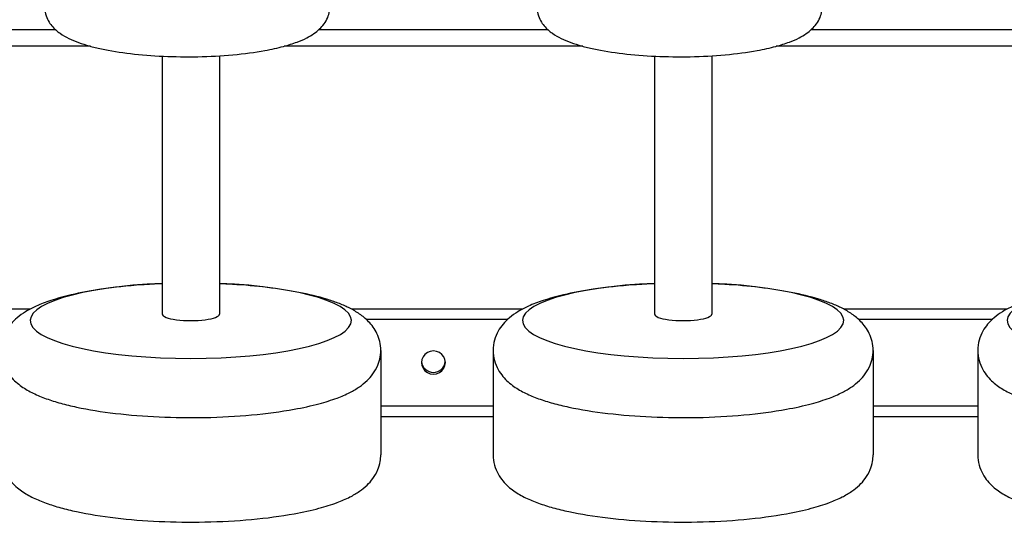
# Model space of a CAD drawing. Units: millimetres. Extents: x 1420 to 3519, y 10289 to 11232.
# Drawn here: x 2284 to 2716, y 10584 to 10804 of the extents above; entities that cross this region are included whole.
import ezdxf
from ezdxf.enums import TextEntityAlignment as Align

# ---------------------------------------------------------------- set-up
doc = ezdxf.new("R2010")
doc.units = ezdxf.units.MM
doc.styles.add('Annotative', font='arial.ttf')

# ---------------------------------------------------------------- blocks, each defined once
blk = doc.blocks.new('137H - 2.5 – 25kg Polyurethane Covered Dumbbell Set')
for p, q in [((-164.54, -44.06), (-284.02, -44.06)), ((51.46, -44.06), (-49.27, -44.06)), ((256.42, -44.06), (166.73, -44.06)), ((-149.38, -51.19), (-1044.4, -51.19)), ((66.62, -51.19), (-64.43, -51.19)), ((259.79, -51.19), (151.57, -51.19)), ((-117.85, -55.55), (-117.88, -168.66)), ((-92.77, -55.38), (-92.77, -168.66)), ((98.15, -55.55), (98.12, -168.66)), ((123.23, -55.38), (123.23, -168.66)), ((-175.84, -166.47), (-249.77, -166.47)), ((40.16, -166.47), (-34.82, -166.47)), ((252.77, -166.47), (181.18, -166.47)), ((-21.98, -184.55), (-21.98, -230.37)), ((27.33, -184.81), (27.33, -230.37)), ((194.02, -184.55), (194.02, -230.37)), ((239.94, -184.81), (239.94, -230.37)), ((27.33, -209.06), (-21.98, -209.06)), ((239.94, -209.06), (194.02, -209.06))]:
    blk.add_line(p, q)
at = {"flags": 128}
blk.add_lwpolyline([(1.1, -194.94), (2.45, -194.77), (3.72, -194.26), (4.81, -193.46), (5.64, -192.41), (6.17, -191.18), (6.35, -189.87), (6.17, -188.56), (5.64, -187.33), (4.81, -186.28), (3.72, -185.48), (2.45, -184.97), (1.1, -184.8), (-0.26, -184.97), (-1.53, -185.48), (-2.62, -186.28), (-3.45, -187.33), (-3.98, -188.56), (-4.15, -189.87), (-3.98, -191.18), (-3.45, -192.41), (-2.62, -193.46), (-1.53, -194.26), (-0.26, -194.77), (1.1, -194.94)], dxfattribs=at)
blk.add_arc((1.1, -188.93), 5.26, 185.9836, 354.0164)
for centre, major_axis, ratio, start_param, end_param in [((-105.33, -171.48), (-70.46, 0), 0.235546, 4.891502, 10.816402), ((110.67, -171.48), (-70.46, 0), 0.235546, 4.891502, 10.816402), ((323.29, -171.48), (-70.46, 0), 0.235546, 4.891502, 10.816402), ((-105.33, -168.66), (-12.56, 0), 0.224707, 6.283041, 9.424797), ((110.67, -168.66), (-12.56, 0), 0.224707, 6.283041, 9.424797)]:
    blk.add_ellipse(centre, major_axis=major_axis, ratio=ratio, start_param=start_param, end_param=end_param)
for points, knots in [([(-169.52, -33.66), (-169.52, -33.66), (-169.52, -33.66), (-169.52, -33.66), (-169.52, -34.81), (-169.36, -35.96), (-168.78, -38.09), (-168.36, -39.07), (-167.4, -40.81), (-166.86, -41.57), (-165.73, -42.93), (-165.14, -43.53), (-163.93, -44.61), (-163.32, -45.09), (-161.45, -46.4), (-160.16, -47.13), (-157.46, -48.45), (-156.05, -49.03), (-153.05, -50.12), (-151.47, -50.61), (-148.14, -51.53), (-146.39, -51.96), (-140.63, -53.19), (-136.32, -53.89), (-127.16, -54.97), (-122.31, -55.35), (-112.38, -55.8), (-107.3, -55.87), (-97.02, -55.66), (-91.82, -55.38), (-81.91, -54.47), (-77.2, -53.85), (-69.95, -52.53), (-67.2, -51.93), (-62.53, -50.68), (-60.55, -50.06), (-57.21, -48.81), (-55.81, -48.21), (-53.38, -46.97), (-52.32, -46.36), (-50.44, -45.06), (-49.61, -44.4), (-48.13, -42.99), (-47.48, -42.27), (-46.26, -40.58), (-45.7, -39.62), (-44.91, -37.69), (-44.64, -36.77), (-44.35, -35.11), (-44.29, -34.38), (-44.29, -33.65)], [6.283158, 6.283158, 6.283158, 6.283158, 6.283185, 6.283185, 6.283185, 6.347701, 6.347701, 6.412217, 6.412217, 6.476732, 6.476732, 6.541248, 6.541248, 6.605763, 6.605763, 6.733254, 6.733254, 6.860744, 6.860744, 6.988234, 6.988234, 7.115724, 7.115724, 7.389797, 7.389797, 7.663869, 7.663869, 7.937942, 7.937942, 8.224198, 8.224198, 8.510454, 8.510454, 8.703415, 8.703415, 8.863429, 8.863429, 8.991199, 8.991199, 9.09619, 9.09619, 9.183668, 9.183668, 9.256219, 9.256219, 9.32877, 9.32877, 9.384085, 9.384085, 9.425071, 9.425071, 9.425071, 9.425071]), ([(46.48, -33.66), (46.48, -33.66), (46.48, -33.66), (46.48, -33.66), (46.48, -34.81), (46.64, -35.96), (47.22, -38.09), (47.64, -39.07), (48.6, -40.81), (49.14, -41.57), (50.27, -42.93), (50.86, -43.53), (52.07, -44.61), (52.68, -45.09), (54.55, -46.4), (55.84, -47.13), (58.54, -48.45), (59.95, -49.03), (62.95, -50.12), (64.53, -50.61), (67.86, -51.53), (69.61, -51.96), (75.37, -53.19), (79.68, -53.89), (88.84, -54.97), (93.69, -55.35), (103.62, -55.8), (108.7, -55.87), (118.98, -55.66), (124.18, -55.38), (134.09, -54.47), (138.8, -53.85), (146.05, -52.53), (148.8, -51.93), (153.47, -50.68), (155.45, -50.06), (158.79, -48.81), (160.19, -48.21), (162.62, -46.97), (163.68, -46.36), (165.56, -45.06), (166.39, -44.4), (167.87, -42.99), (168.52, -42.27), (169.74, -40.58), (170.3, -39.62), (171.09, -37.69), (171.36, -36.77), (171.65, -35.11), (171.71, -34.38), (171.71, -33.65)], [6.283158, 6.283158, 6.283158, 6.283158, 6.283185, 6.283185, 6.283185, 6.347701, 6.347701, 6.412217, 6.412217, 6.476732, 6.476732, 6.541248, 6.541248, 6.605763, 6.605763, 6.733254, 6.733254, 6.860744, 6.860744, 6.988234, 6.988234, 7.115724, 7.115724, 7.389797, 7.389797, 7.663869, 7.663869, 7.937942, 7.937942, 8.224198, 8.224198, 8.510454, 8.510454, 8.703415, 8.703415, 8.863429, 8.863429, 8.991199, 8.991199, 9.09619, 9.09619, 9.183668, 9.183668, 9.256219, 9.256219, 9.32877, 9.32877, 9.384085, 9.384085, 9.425071, 9.425071, 9.425071, 9.425071]), ([(-117.88, -155.32), (-120.9, -155.44), (-123.9, -155.61), (-133.12, -156.27), (-139.17, -156.92), (-149.41, -158.45), (-153.75, -159.25), (-160.98, -160.94), (-163.99, -161.77), (-169.05, -163.44), (-171.16, -164.25), (-174.79, -165.89), (-176.35, -166.7), (-179.1, -168.38), (-180.31, -169.23), (-182.46, -171.05), (-183.42, -171.97), (-185.1, -173.97), (-185.83, -175), (-187.12, -177.33), (-187.68, -178.64), (-188.46, -181.49), (-188.67, -183.01), (-188.67, -184.55), (-188.67, -186.08), (-188.46, -187.61), (-187.68, -190.44), (-187.13, -191.74), (-185.85, -194.06), (-185.13, -195.07), (-183.62, -196.88), (-182.84, -197.68), (-181.23, -199.11), (-180.41, -199.75), (-177.93, -201.5), (-176.22, -202.47), (-172.62, -204.22), (-170.73, -205), (-166.74, -206.44), (-164.64, -207.11), (-160.21, -208.33), (-157.88, -208.9), (-150.21, -210.54), (-144.48, -211.46), (-132.29, -212.9), (-125.83, -213.41), (-112.62, -214.01), (-105.86, -214.1), (-92.17, -213.83), (-85.26, -213.45), (-72.06, -212.25), (-65.79, -211.42), (-56.14, -209.66), (-52.48, -208.86), (-46.27, -207.2), (-43.63, -206.37), (-39.19, -204.71), (-37.32, -203.91), (-34.08, -202.26), (-32.68, -201.44), (-30.18, -199.72), (-29.07, -198.84), (-27.1, -196.96), (-26.23, -196), (-24.61, -193.75), (-23.86, -192.47), (-22.81, -189.9), (-22.45, -188.69), (-22.01, -186.14), (-21.93, -184.81), (-22.09, -182.2), (-22.33, -180.91), (-23.04, -178.52), (-23.52, -177.4), (-24.59, -175.39), (-25.19, -174.49), (-26.46, -172.86), (-27.12, -172.13), (-29.09, -170.2), (-30.43, -169.17), (-33.19, -167.34), (-34.62, -166.54), (-37.58, -165.08), (-39.13, -164.42), (-42.36, -163.19), (-44.05, -162.61), (-49.5, -160.95), (-53.53, -159.97), (-62.23, -158.28), (-66.88, -157.56), (-76.67, -156.38), (-81.79, -155.93), (-88.94, -155.49), (-90.85, -155.4), (-92.77, -155.32)], [4.883937, 4.883937, 4.883937, 4.883937, 5.008969, 5.008969, 5.275237, 5.275237, 5.491639, 5.491639, 5.665049, 5.665049, 5.803791, 5.803791, 5.916719, 5.916719, 6.010478, 6.010478, 6.088456, 6.088456, 6.153586, 6.153586, 6.218715, 6.218715, 6.283185, 6.283185, 6.283185, 6.347701, 6.347701, 6.412217, 6.412217, 6.476732, 6.476732, 6.541248, 6.541248, 6.605763, 6.605763, 6.733254, 6.733254, 6.860744, 6.860744, 6.988234, 6.988234, 7.115724, 7.115724, 7.389797, 7.389797, 7.663869, 7.663869, 7.937942, 7.937942, 8.224198, 8.224198, 8.510454, 8.510454, 8.703415, 8.703415, 8.863429, 8.863429, 8.991199, 8.991199, 9.09619, 9.09619, 9.183668, 9.183668, 9.256219, 9.256219, 9.32877, 9.32877, 9.384085, 9.384085, 9.439401, 9.439401, 9.494716, 9.494716, 9.550031, 9.550031, 9.605346, 9.605346, 9.660661, 9.660661, 9.766139, 9.766139, 9.871617, 9.871617, 9.977094, 9.977094, 10.082572, 10.082572, 10.303253, 10.303253, 10.523934, 10.523934, 10.744615, 10.744615, 10.823974, 10.823974, 10.823974, 10.823974]), ([(98.12, -155.32), (95.1, -155.44), (92.1, -155.61), (82.88, -156.27), (76.83, -156.92), (66.59, -158.45), (62.25, -159.25), (55.02, -160.94), (52.01, -161.77), (46.95, -163.44), (44.84, -164.25), (41.21, -165.89), (39.65, -166.7), (36.9, -168.38), (35.69, -169.23), (33.54, -171.05), (32.58, -171.97), (30.9, -173.97), (30.17, -175), (28.88, -177.33), (28.32, -178.64), (27.54, -181.49), (27.33, -183.01), (27.33, -184.55), (27.33, -186.08), (27.54, -187.61), (28.32, -190.44), (28.87, -191.74), (30.15, -194.06), (30.87, -195.07), (32.38, -196.88), (33.16, -197.68), (34.77, -199.11), (35.59, -199.75), (38.07, -201.5), (39.78, -202.47), (43.38, -204.22), (45.27, -205), (49.26, -206.44), (51.36, -207.11), (55.79, -208.33), (58.12, -208.9), (65.79, -210.54), (71.52, -211.46), (83.71, -212.9), (90.17, -213.41), (103.38, -214.01), (110.14, -214.1), (123.83, -213.83), (130.74, -213.45), (143.94, -212.25), (150.21, -211.42), (159.86, -209.66), (163.52, -208.86), (169.73, -207.2), (172.37, -206.37), (176.81, -204.71), (178.68, -203.91), (181.92, -202.26), (183.32, -201.44), (185.82, -199.72), (186.93, -198.84), (188.9, -196.96), (189.77, -196), (191.39, -193.75), (192.14, -192.47), (193.19, -189.9), (193.55, -188.69), (193.99, -186.14), (194.07, -184.81), (193.91, -182.2), (193.67, -180.91), (192.96, -178.52), (192.48, -177.4), (191.41, -175.39), (190.81, -174.49), (189.54, -172.86), (188.88, -172.13), (186.91, -170.2), (185.57, -169.17), (182.81, -167.34), (181.38, -166.54), (178.42, -165.08), (176.87, -164.42), (173.64, -163.19), (171.95, -162.61), (166.5, -160.95), (162.47, -159.97), (153.77, -158.28), (149.12, -157.56), (139.33, -156.38), (134.21, -155.93), (127.06, -155.49), (125.15, -155.4), (123.23, -155.32)], [4.883937, 4.883937, 4.883937, 4.883937, 5.008969, 5.008969, 5.275237, 5.275237, 5.491639, 5.491639, 5.665049, 5.665049, 5.803791, 5.803791, 5.916719, 5.916719, 6.010478, 6.010478, 6.088456, 6.088456, 6.153586, 6.153586, 6.218715, 6.218715, 6.283185, 6.283185, 6.283185, 6.347701, 6.347701, 6.412217, 6.412217, 6.476732, 6.476732, 6.541248, 6.541248, 6.605763, 6.605763, 6.733254, 6.733254, 6.860744, 6.860744, 6.988234, 6.988234, 7.115724, 7.115724, 7.389797, 7.389797, 7.663869, 7.663869, 7.937942, 7.937942, 8.224198, 8.224198, 8.510454, 8.510454, 8.703415, 8.703415, 8.863429, 8.863429, 8.991199, 8.991199, 9.09619, 9.09619, 9.183668, 9.183668, 9.256219, 9.256219, 9.32877, 9.32877, 9.384085, 9.384085, 9.439401, 9.439401, 9.494716, 9.494716, 9.550031, 9.550031, 9.605346, 9.605346, 9.660661, 9.660661, 9.766139, 9.766139, 9.871617, 9.871617, 9.977094, 9.977094, 10.082572, 10.082572, 10.303253, 10.303253, 10.523934, 10.523934, 10.744615, 10.744615, 10.823974, 10.823974, 10.823974, 10.823974]), ([(310.73, -155.32), (307.71, -155.44), (304.71, -155.61), (295.49, -156.27), (289.45, -156.92), (279.2, -158.45), (274.86, -159.25), (267.63, -160.94), (264.62, -161.77), (259.56, -163.44), (257.45, -164.25), (253.82, -165.89), (252.26, -166.7), (249.52, -168.38), (248.31, -169.23), (246.15, -171.05), (245.19, -171.97), (243.52, -173.97), (242.79, -175), (241.5, -177.33), (240.94, -178.64), (240.16, -181.49), (239.94, -183.01), (239.94, -184.55), (239.94, -186.08), (240.16, -187.61), (240.93, -190.44), (241.49, -191.74), (242.76, -194.06), (243.48, -195.07), (244.99, -196.88), (245.78, -197.68), (247.38, -199.11), (248.2, -199.75), (250.69, -201.5), (252.4, -202.47), (255.99, -204.22), (257.88, -205), (261.87, -206.44), (263.97, -207.11), (268.4, -208.33), (270.73, -208.9), (278.4, -210.54), (284.14, -211.46), (296.33, -212.9), (302.78, -213.41), (315.99, -214.01), (322.76, -214.1), (336.44, -213.83), (343.36, -213.45), (356.55, -212.25), (362.83, -211.42), (372.48, -209.66), (376.13, -208.86), (382.35, -207.2), (384.98, -206.37), (389.43, -204.71), (391.29, -203.91), (394.53, -202.26), (395.94, -201.44), (398.44, -199.72), (399.55, -198.84), (401.51, -196.96), (402.38, -196), (404, -193.75), (404.75, -192.47), (405.8, -189.9), (406.16, -188.69), (406.6, -186.14), (406.68, -184.81), (406.52, -182.2), (406.28, -180.91), (405.57, -178.52), (405.1, -177.4), (404.02, -175.39), (403.42, -174.49), (402.15, -172.86), (401.49, -172.13), (399.52, -170.2), (398.18, -169.17), (395.42, -167.34), (394, -166.54), (391.03, -165.08), (389.49, -164.42), (386.25, -163.19), (384.57, -162.61), (379.11, -160.95), (375.08, -159.97), (366.39, -158.28), (361.73, -157.56), (351.94, -156.38), (346.82, -155.93), (339.67, -155.49), (337.76, -155.4), (335.84, -155.32)], [4.883937, 4.883937, 4.883937, 4.883937, 5.008969, 5.008969, 5.275237, 5.275237, 5.491639, 5.491639, 5.665049, 5.665049, 5.803791, 5.803791, 5.916719, 5.916719, 6.010478, 6.010478, 6.088456, 6.088456, 6.153586, 6.153586, 6.218715, 6.218715, 6.283185, 6.283185, 6.283185, 6.347701, 6.347701, 6.412217, 6.412217, 6.476732, 6.476732, 6.541248, 6.541248, 6.605763, 6.605763, 6.733254, 6.733254, 6.860744, 6.860744, 6.988234, 6.988234, 7.115724, 7.115724, 7.389797, 7.389797, 7.663869, 7.663869, 7.937942, 7.937942, 8.224198, 8.224198, 8.510454, 8.510454, 8.703415, 8.703415, 8.863429, 8.863429, 8.991199, 8.991199, 9.09619, 9.09619, 9.183668, 9.183668, 9.256219, 9.256219, 9.32877, 9.32877, 9.384085, 9.384085, 9.439401, 9.439401, 9.494716, 9.494716, 9.550031, 9.550031, 9.605346, 9.605346, 9.660661, 9.660661, 9.766139, 9.766139, 9.871617, 9.871617, 9.977094, 9.977094, 10.082572, 10.082572, 10.303253, 10.303253, 10.523934, 10.523934, 10.744615, 10.744615, 10.823974, 10.823974, 10.823974, 10.823974]), ([(-188.67, -230.37), (-188.67, -230.37), (-188.67, -230.37), (-188.67, -230.37), (-188.67, -231.91), (-188.46, -233.44), (-187.68, -236.27), (-187.13, -237.57), (-185.85, -239.88), (-185.13, -240.9), (-183.62, -242.71), (-182.84, -243.5), (-181.23, -244.94), (-180.41, -245.58), (-177.93, -247.33), (-176.22, -248.3), (-172.62, -250.05), (-170.73, -250.83), (-166.74, -252.27), (-164.64, -252.93), (-160.21, -254.16), (-157.88, -254.72), (-150.21, -256.37), (-144.48, -257.29), (-132.29, -258.73), (-125.83, -259.24), (-112.62, -259.84), (-105.86, -259.93), (-92.17, -259.65), (-85.26, -259.28), (-72.06, -258.07), (-65.79, -257.24), (-56.14, -255.49), (-52.48, -254.69), (-46.27, -253.02), (-43.63, -252.2), (-39.19, -250.53), (-37.32, -249.73), (-34.08, -248.08), (-32.68, -247.27), (-30.18, -245.54), (-29.07, -244.67), (-27.1, -242.79), (-26.23, -241.82), (-24.61, -239.58), (-23.86, -238.3), (-22.81, -235.73), (-22.45, -234.51), (-22.06, -232.3), (-21.98, -231.33), (-21.98, -230.35)], [6.283158, 6.283158, 6.283158, 6.283158, 6.283185, 6.283185, 6.283185, 6.347701, 6.347701, 6.412217, 6.412217, 6.476732, 6.476732, 6.541248, 6.541248, 6.605763, 6.605763, 6.733254, 6.733254, 6.860744, 6.860744, 6.988234, 6.988234, 7.115724, 7.115724, 7.389797, 7.389797, 7.663869, 7.663869, 7.937942, 7.937942, 8.224198, 8.224198, 8.510454, 8.510454, 8.703415, 8.703415, 8.863429, 8.863429, 8.991199, 8.991199, 9.09619, 9.09619, 9.183668, 9.183668, 9.256219, 9.256219, 9.32877, 9.32877, 9.384085, 9.384085, 9.425071, 9.425071, 9.425071, 9.425071]), ([(27.33, -230.37), (27.33, -230.37), (27.33, -230.37), (27.33, -230.37), (27.33, -231.91), (27.54, -233.44), (28.32, -236.27), (28.87, -237.57), (30.15, -239.88), (30.87, -240.9), (32.38, -242.71), (33.16, -243.5), (34.77, -244.94), (35.59, -245.58), (38.07, -247.33), (39.78, -248.3), (43.38, -250.05), (45.27, -250.83), (49.26, -252.27), (51.36, -252.93), (55.79, -254.16), (58.12, -254.72), (65.79, -256.37), (71.52, -257.29), (83.71, -258.73), (90.17, -259.24), (103.38, -259.84), (110.14, -259.93), (123.83, -259.65), (130.74, -259.28), (143.94, -258.07), (150.21, -257.24), (159.86, -255.49), (163.52, -254.69), (169.73, -253.02), (172.37, -252.2), (176.81, -250.53), (178.68, -249.73), (181.92, -248.08), (183.32, -247.27), (185.82, -245.54), (186.93, -244.67), (188.9, -242.79), (189.77, -241.82), (191.39, -239.58), (192.14, -238.3), (193.19, -235.73), (193.55, -234.51), (193.94, -232.3), (194.02, -231.33), (194.02, -230.35)], [6.283158, 6.283158, 6.283158, 6.283158, 6.283185, 6.283185, 6.283185, 6.347701, 6.347701, 6.412217, 6.412217, 6.476732, 6.476732, 6.541248, 6.541248, 6.605763, 6.605763, 6.733254, 6.733254, 6.860744, 6.860744, 6.988234, 6.988234, 7.115724, 7.115724, 7.389797, 7.389797, 7.663869, 7.663869, 7.937942, 7.937942, 8.224198, 8.224198, 8.510454, 8.510454, 8.703415, 8.703415, 8.863429, 8.863429, 8.991199, 8.991199, 9.09619, 9.09619, 9.183668, 9.183668, 9.256219, 9.256219, 9.32877, 9.32877, 9.384085, 9.384085, 9.425071, 9.425071, 9.425071, 9.425071]), ([(239.94, -230.37), (239.94, -230.37), (239.94, -230.37), (239.94, -230.37), (239.94, -231.91), (240.16, -233.44), (240.93, -236.27), (241.49, -237.57), (242.76, -239.88), (243.48, -240.9), (244.99, -242.71), (245.78, -243.5), (247.38, -244.94), (248.2, -245.58), (250.69, -247.33), (252.4, -248.3), (255.99, -250.05), (257.88, -250.83), (261.87, -252.27), (263.97, -252.93), (268.4, -254.16), (270.73, -254.72), (278.4, -256.37), (284.14, -257.29), (296.33, -258.73), (302.78, -259.24), (315.99, -259.84), (322.76, -259.93), (336.44, -259.65), (343.36, -259.28), (356.55, -258.07), (362.83, -257.24), (372.48, -255.49), (376.13, -254.69), (382.35, -253.02), (384.98, -252.2), (389.43, -250.53), (391.29, -249.73), (394.53, -248.08), (395.94, -247.27), (398.44, -245.54), (399.55, -244.67), (401.51, -242.79), (402.38, -241.82), (404, -239.58), (404.75, -238.3), (405.8, -235.73), (406.16, -234.51), (406.55, -232.3), (406.63, -231.33), (406.63, -230.35)], [6.283158, 6.283158, 6.283158, 6.283158, 6.283185, 6.283185, 6.283185, 6.347701, 6.347701, 6.412217, 6.412217, 6.476732, 6.476732, 6.541248, 6.541248, 6.605763, 6.605763, 6.733254, 6.733254, 6.860744, 6.860744, 6.988234, 6.988234, 7.115724, 7.115724, 7.389797, 7.389797, 7.663869, 7.663869, 7.937942, 7.937942, 8.224198, 8.224198, 8.510454, 8.510454, 8.703415, 8.703415, 8.863429, 8.863429, 8.991199, 8.991199, 9.09619, 9.09619, 9.183668, 9.183668, 9.256219, 9.256219, 9.32877, 9.32877, 9.384085, 9.384085, 9.425071, 9.425071, 9.425071, 9.425071])]:
    blk.add_open_spline(points, degree=3, knots=knots)
for points in [[(-28.38, -170.91), (33.73, -170.91)], [(187.62, -170.91), (246.34, -170.91)], [(-21.98, -213.5), (27.33, -213.5)], [(194.02, -213.5), (239.94, -213.5)]]:
    blk.add_open_spline(points, degree=1)
at = {"style": 'Annotative'}
blk.add_attdef('137H', text='', height=100, dxfattribs=at).set_placement((-5.05, -503.03), align=Align.MIDDLE_CENTER)

msp = doc.modelspace()

# ---------------------------------------------------------------- block references
msp.add_blockref('137H - 2.5 – 25kg Polyurethane Covered Dumbbell Set', (2464.69, 10843.68))

doc.saveas('drawing.dxf')
